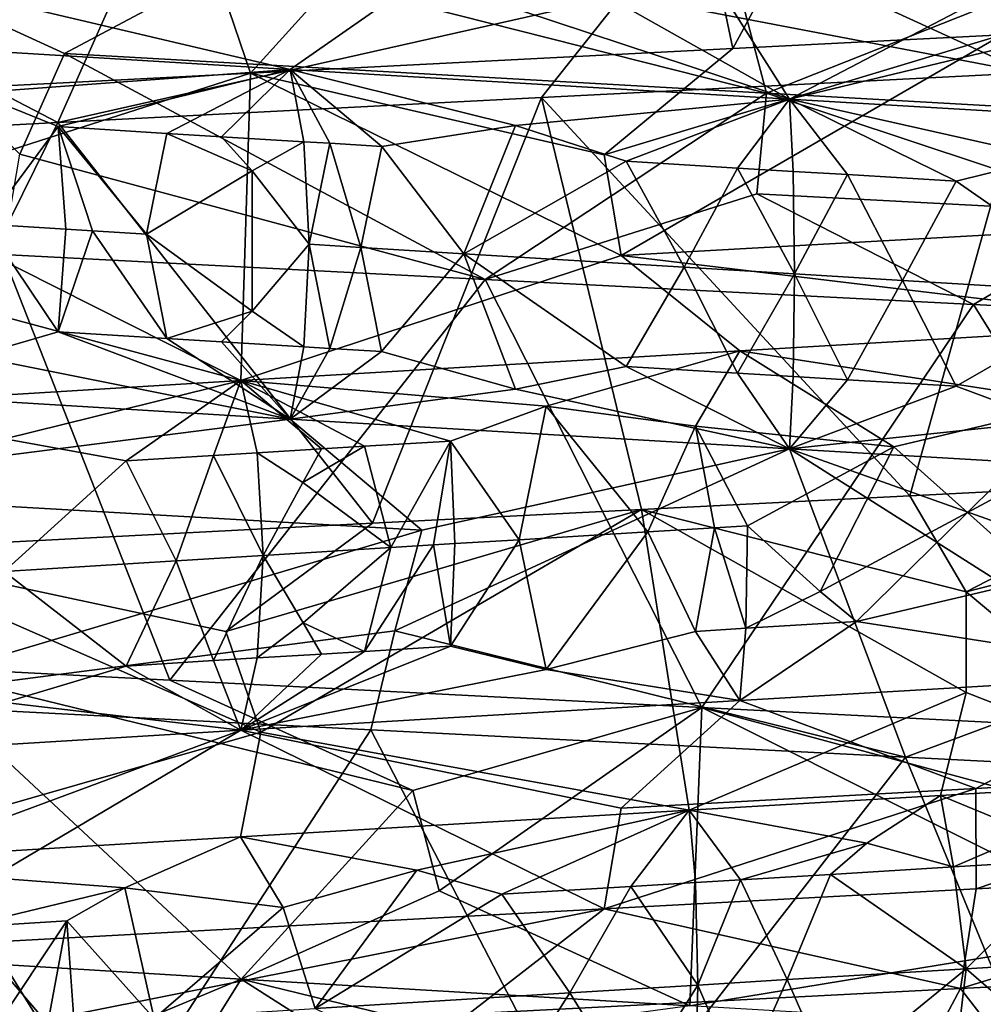
# Model space of a CAD drawing. Extents: x -29 to 75, y -81 to 456.
# Drawn here: x -12 to -11, y -74 to -73 of the extents above; entities that cross this region are included whole.
import ezdxf

# ---------------------------------------------------------------- set-up
doc = ezdxf.new("R2010")
doc.units = 0
doc.header["$MEASUREMENT"] = 0

msp = doc.modelspace()

# ---------------------------------------------------------------- linework, layer by layer
for points in [[(-10.978954, -72.954132, -16.552618), (-10.814285, -72.701996, -16.559486), (-11.000531, -72.711494, -16.55258)], [(-11.136204, -72.962143, -16.556181), (-11.000531, -72.711494, -16.55258), (-11.186825, -72.720985, -16.559549)], [(-11.136204, -72.962143, -16.556181), (-10.978954, -72.954132, -16.552618), (-11.000531, -72.711494, -16.55258)], [(-11.418012, -72.976593, -16.587774), (-11.186825, -72.720985, -16.559549), (-11.499343, -72.737068, -16.602938)], [(-11.418012, -72.976593, -16.587774), (-11.136204, -72.962143, -16.556181), (-11.186825, -72.720985, -16.559549)], [(-11.573052, -72.98465, -16.619221), (-11.499343, -72.737068, -16.602938), (-11.652824, -72.745102, -16.639297)], [(-11.573052, -72.98465, -16.619221), (-11.418012, -72.976593, -16.587774), (-11.499343, -72.737068, -16.602938)], [(-11.191146, -72.872246, 21.318611), (-10.964, -72.976295, 21.552374), (-10.896576, -72.796089, 21.212088)], [(-11.333658, -72.86187, 16.689148), (-11.218025, -72.810753, 16.56209), (-11.103141, -72.991737, 16.893023)], [(-10.899137, -72.885086, 16.666954), (-11.103141, -72.991737, 16.893023), (-11.218025, -72.810753, 16.56209)], [(-11.62919, -72.954216, 21.355927), (-11.530605, -73.005363, 21.49556), (-11.452042, -72.829002, 21.166779)], [(-11.62919, -72.954216, 21.355927), (-11.452042, -72.829002, 21.166779), (-11.599465, -72.895462, 21.247107)], [(-11.200624, -72.931, 21.430979), (-11.452042, -72.829002, 21.166779), (-11.530605, -73.005363, 21.49556)], [(-11.317896, -72.920616, 16.800795), (-11.333658, -72.86187, 16.689148), (-11.103141, -72.991737, 16.893023)], [(-11.200624, -72.931, 21.430979), (-10.964, -72.976295, 21.552374), (-11.191146, -72.872246, 21.318611)], [(-10.903902, -72.943832, 16.77965), (-11.103141, -72.991737, 16.893023), (-10.899137, -72.885086, 16.666954)], [(-11.721564, -72.8974, 16.895084), (-11.394923, -72.974426, 16.926929), (-11.679431, -72.957115, 17.00009)], [(-11.317896, -72.920616, 16.800795), (-11.394923, -72.974426, 16.926929), (-11.721564, -72.8974, 16.895084)], [(-11.526746, -72.965103, -21.264818), (-11.679808, -72.894791, -21.1049), (-11.424003, -72.910385, -21.172573)], [(-11.552865, -73.023857, -21.374517), (-11.679808, -72.894791, -21.1049), (-11.526746, -72.965103, -21.264818)], [(-11.11653, -72.988319, -21.324524), (-11.526746, -72.965103, -21.264818), (-11.424003, -72.910385, -21.172573)], [(-11.11653, -72.988319, -21.324524), (-11.424003, -72.910385, -21.172573), (-11.132459, -72.927711, -21.210505)], [(-11.317896, -72.920616, 16.800795), (-11.103141, -72.991737, 16.893023), (-11.394923, -72.974426, 16.926929)], [(-11.11653, -72.988319, -21.324524), (-11.132459, -72.927711, -21.210505), (-10.985749, -72.936356, -21.214512)], [(-11.200624, -72.931, 21.430979), (-11.530605, -73.005363, 21.49556), (-11.247937, -72.990784, 21.54022)], [(-11.200624, -72.931, 21.430979), (-11.247937, -72.990784, 21.54022), (-10.964, -72.976295, 21.552374)], [(-10.909292, -72.999924, -21.326408), (-11.11653, -72.988319, -21.324524), (-10.985749, -72.936356, -21.214512)], [(-10.903902, -72.943832, 16.77965), (-10.838443, -73.007339, 16.896599), (-11.103141, -72.991737, 16.893023)], [(-11.62919, -72.954216, 21.355927), (-11.805372, -73.019897, 21.41926), (-11.530605, -73.005363, 21.49556)], [(-11.211384, -73.024368, -16.674198), (-10.978954, -72.954132, -16.552618), (-11.136204, -72.962143, -16.556181)], [(-11.201398, -73.083115, -16.786551), (-10.978954, -72.954132, -16.552618), (-11.211384, -73.024368, -16.674198)], [(-11.201398, -73.083115, -16.786551), (-10.787504, -73.059898, -16.786497), (-10.978954, -72.954132, -16.552618)], [(-11.579188, -72.987976, 17.004198), (-11.679431, -72.957115, 17.00009), (-11.394923, -72.974426, 16.926929)], [(-11.211384, -73.024368, -16.674198), (-11.136204, -72.962143, -16.556181), (-11.418012, -72.976593, -16.587774)], [(-11.552865, -73.023857, -21.374517), (-11.526746, -72.965103, -21.264818), (-11.280905, -73.09713, -21.536718)], [(-11.11653, -72.988319, -21.324524), (-11.280905, -73.09713, -21.536718), (-11.526746, -72.965103, -21.264818)], [(-11.639291, -73.047585, -16.752918), (-11.423602, -73.156258, -16.932457), (-11.418012, -72.976593, -16.587774)], [(-11.639291, -73.047585, -16.752918), (-11.418012, -72.976593, -16.587774), (-11.573052, -72.98465, -16.619221)], [(-11.53035, -73.007828, 17.004135), (-11.579188, -72.987976, 17.004198), (-11.394923, -72.974426, 16.926929)], [(-11.466856, -73.011757, 16.988895), (-11.53035, -73.007828, 17.004135), (-11.394923, -72.974426, 16.926929)], [(-11.434939, -73.013718, 16.981995), (-11.466856, -73.011757, 16.988895), (-11.394923, -72.974426, 16.926929)], [(-11.386874, -73.016663, 16.972548), (-11.434939, -73.013718, 16.981995), (-11.394923, -72.974426, 16.926929)], [(-11.201398, -73.083115, -16.786551), (-11.418012, -72.976593, -16.587774), (-11.423602, -73.156258, -16.932457)], [(-11.201398, -73.083115, -16.786551), (-11.211384, -73.024368, -16.674198), (-11.418012, -72.976593, -16.587774)], [(-11.263117, -73.007256, 16.940672), (-11.394923, -72.974426, 16.926929), (-11.103141, -72.991737, 16.893023)], [(-11.263117, -73.007256, 16.940672), (-11.341381, -73.01944, 16.964636), (-11.394923, -72.974426, 16.926929)], [(-11.371729, -73.017586, 16.969803), (-11.386874, -73.016663, 16.972548), (-11.394923, -72.974426, 16.926929)], [(-11.371729, -73.017586, 16.969803), (-11.394923, -72.974426, 16.926929), (-11.341381, -73.01944, 16.964636)], [(-11.247937, -72.990784, 21.54022), (-11.032853, -73.223541, 21.552387), (-10.964, -72.976295, 21.552374)], [(-11.032853, -73.223541, 21.552387), (-10.875624, -73.21553, 21.54949), (-10.964, -72.976295, 21.552374)], [(-11.572908, -73.064819, 17.033567), (-11.579188, -72.987976, 17.004198), (-11.53035, -73.007828, 17.004135)], [(-11.530605, -73.005363, 21.49556), (-11.346764, -73.239586, 21.528343), (-11.247937, -72.990784, 21.54022)], [(-11.346764, -73.239586, 21.528343), (-11.189597, -73.231537, 21.545366), (-11.247937, -72.990784, 21.54022)], [(-11.122309, -73.047073, -21.437183), (-11.280905, -73.09713, -21.536718), (-11.11653, -72.988319, -21.324524)], [(-11.189597, -73.231537, 21.545366), (-11.032853, -73.223541, 21.552387), (-11.247937, -72.990784, 21.54022)], [(-10.904795, -73.058678, -21.439161), (-11.122309, -73.047073, -21.437183), (-11.11653, -72.988319, -21.324524)], [(-10.904795, -73.058678, -21.439161), (-11.11653, -72.988319, -21.324524), (-10.909292, -72.999924, -21.326408)], [(-11.198545, -73.028091, 16.946203), (-11.263117, -73.007256, 16.940672), (-11.103141, -72.991737, 16.893023)], [(-11.133517, -73.032021, 16.940985), (-11.198545, -73.028091, 16.946203), (-11.103141, -72.991737, 16.893023)], [(-11.100956, -73.033981, 16.939112), (-11.133517, -73.032021, 16.940985), (-11.103141, -72.991737, 16.893023)], [(-10.950736, -73.02597, 16.924269), (-11.005763, -73.039703, 16.936457), (-11.103141, -72.991737, 16.893023)], [(-10.950736, -73.02597, 16.924269), (-11.103141, -72.991737, 16.893023), (-10.838443, -73.007339, 16.896599)], [(-11.069236, -73.035889, 16.937759), (-11.103141, -72.991737, 16.893023), (-11.005763, -73.039703, 16.936457)], [(-11.069236, -73.035889, 16.937759), (-11.100956, -73.033981, 16.939112), (-11.103141, -72.991737, 16.893023)], [(-11.653962, -73.255569, 21.465509), (-11.530605, -73.005363, 21.49556), (-11.805372, -73.019897, 21.41926)], [(-11.653962, -73.255569, 21.465509), (-11.346764, -73.239586, 21.528343), (-11.530605, -73.005363, 21.49556)], [(-11.526005, -73.067764, 17.020985), (-11.572908, -73.064819, 17.033567), (-11.53035, -73.007828, 17.004135)], [(-11.466856, -73.011757, 16.988895), (-11.47882, -73.070709, 17.009468), (-11.53035, -73.007828, 17.004135)], [(-11.510306, -73.068748, 17.017027), (-11.53035, -73.007828, 17.004135), (-11.47882, -73.070709, 17.009468)], [(-11.510306, -73.068748, 17.017027), (-11.526005, -73.067764, 17.020985), (-11.53035, -73.007828, 17.004135)], [(-11.263117, -73.007256, 16.940672), (-11.293313, -73.082146, 16.974924), (-11.341381, -73.01944, 16.964636)], [(-11.198545, -73.028091, 16.946203), (-11.293313, -73.082146, 16.974924), (-11.263117, -73.007256, 16.940672)], [(-11.417081, -73.033623, 16.987965), (-11.47882, -73.070709, 17.009468), (-11.466856, -73.011757, 16.988895)], [(-11.417081, -73.033623, 16.987965), (-11.466856, -73.011757, 16.988895), (-11.434939, -73.013718, 16.981995)], [(-11.386874, -73.016663, 16.972548), (-11.417081, -73.033623, 16.987965), (-11.434939, -73.013718, 16.981995)], [(-11.386874, -73.016663, 16.972548), (-11.38371, -73.076599, 16.989653), (-11.417081, -73.033623, 16.987965)], [(-11.371729, -73.017586, 16.969803), (-11.38371, -73.076599, 16.989653), (-11.386874, -73.016663, 16.972548)], [(-11.371729, -73.017586, 16.969803), (-11.353649, -73.078445, 16.984316), (-11.38371, -73.076599, 16.989653)], [(-11.371729, -73.017586, 16.969803), (-11.341381, -73.01944, 16.964636), (-11.353649, -73.078445, 16.984316)], [(-11.353649, -73.078445, 16.984316), (-11.341381, -73.01944, 16.964636), (-11.293313, -73.082146, 16.974924)], [(-11.552865, -73.023857, -21.374517), (-11.280905, -73.09713, -21.536718), (-11.562678, -73.082558, -21.488419)], [(-11.164701, -73.089989, 16.960693), (-11.293313, -73.082146, 16.974924), (-11.198545, -73.028091, 16.946203)], [(-11.133517, -73.032021, 16.940985), (-11.164701, -73.089989, 16.960693), (-11.198545, -73.028091, 16.946203)], [(-10.950736, -73.02597, 16.924269), (-10.911333, -73.105354, 16.955414), (-11.005763, -73.039703, 16.936457)], [(-11.417105, -73.115646, 16.987965), (-11.47882, -73.070709, 17.009468), (-11.417081, -73.033623, 16.987965)], [(-11.417105, -73.115646, 16.987965), (-11.417081, -73.033623, 16.987965), (-11.38371, -73.076599, 16.989653)], [(-11.133517, -73.032021, 16.940985), (-11.100143, -73.09391, 16.95649), (-11.164701, -73.089989, 16.960693)], [(-11.100956, -73.033981, 16.939112), (-11.100143, -73.09391, 16.95649), (-11.133517, -73.032021, 16.940985)], [(-11.069236, -73.035889, 16.937759), (-11.100143, -73.09391, 16.95649), (-11.100956, -73.033981, 16.939112)], [(-11.069236, -73.035889, 16.937759), (-11.037211, -73.097725, 16.954269), (-11.100143, -73.09391, 16.95649)], [(-11.069236, -73.035889, 16.937759), (-11.005763, -73.039703, 16.936457), (-11.037211, -73.097725, 16.954269)], [(-11.037211, -73.097725, 16.954269), (-11.005763, -73.039703, 16.936457), (-10.911333, -73.105354, 16.955414)], [(-11.609091, -73.106331, -16.861553), (-11.423602, -73.156258, -16.932457), (-11.639291, -73.047585, -16.752918)], [(-11.122309, -73.047073, -21.437183), (-10.995598, -73.111687, -21.55253), (-11.280905, -73.09713, -21.536718)], [(-10.904795, -73.058678, -21.439161), (-10.995598, -73.111687, -21.55253), (-11.122309, -73.047073, -21.437183)], [(-11.201398, -73.083115, -16.786551), (-10.867447, -73.123337, -16.894627), (-10.787504, -73.059898, -16.786497)], [(-10.904795, -73.058678, -21.439161), (-10.83745, -73.119751, -21.547213), (-10.995598, -73.111687, -21.55253)], [(-11.572908, -73.064819, 17.033567), (-11.530384, -73.127701, 17.004141), (-11.579234, -73.141899, 17.004202)], [(-11.526005, -73.067764, 17.020985), (-11.530384, -73.127701, 17.004141), (-11.572908, -73.064819, 17.033567)], [(-11.510306, -73.068748, 17.017027), (-11.530384, -73.127701, 17.004141), (-11.526005, -73.067764, 17.020985)], [(-11.46689, -73.131622, 16.988897), (-11.530384, -73.127701, 17.004141), (-11.510306, -73.068748, 17.017027)], [(-11.46689, -73.131622, 16.988897), (-11.510306, -73.068748, 17.017027), (-11.47882, -73.070709, 17.009468)], [(-11.417105, -73.115646, 16.987965), (-11.46689, -73.131622, 16.988897), (-11.47882, -73.070709, 17.009468)], [(-11.386909, -73.136536, 16.972546), (-11.417105, -73.115646, 16.987965), (-11.38371, -73.076599, 16.989653)], [(-11.371764, -73.137459, 16.969803), (-11.386909, -73.136536, 16.972546), (-11.38371, -73.076599, 16.989653)], [(-11.371764, -73.137459, 16.969803), (-11.38371, -73.076599, 16.989653), (-11.353649, -73.078445, 16.984316)], [(-11.465166, -73.331367, -21.508839), (-11.619624, -73.323311, -21.474615), (-11.562678, -73.082558, -21.488419)], [(-11.280905, -73.09713, -21.536718), (-11.465166, -73.331367, -21.508839), (-11.562678, -73.082558, -21.488419)], [(-11.201398, -73.083115, -16.786551), (-11.423602, -73.156258, -16.932457), (-11.132083, -73.138931, -16.894596)], [(-11.371764, -73.137459, 16.969803), (-11.353649, -73.078445, 16.984316), (-11.341416, -73.139305, 16.964638)], [(-11.341416, -73.139305, 16.964638), (-11.353649, -73.078445, 16.984316), (-11.293313, -73.082146, 16.974924)], [(-11.263164, -73.161179, 16.94067), (-11.341416, -73.139305, 16.964638), (-11.293313, -73.082146, 16.974924)], [(-11.19858, -73.147964, 16.946203), (-11.263164, -73.161179, 16.94067), (-11.293313, -73.082146, 16.974924)], [(-11.19858, -73.147964, 16.946203), (-11.293313, -73.082146, 16.974924), (-11.164701, -73.089989, 16.960693)], [(-11.201398, -73.083115, -16.786551), (-11.132083, -73.138931, -16.894596), (-10.867447, -73.123337, -16.894627)], [(-11.133553, -73.151886, 16.940981), (-11.19858, -73.147964, 16.946203), (-11.164701, -73.089989, 16.960693)], [(-11.133553, -73.151886, 16.940981), (-11.164701, -73.089989, 16.960693), (-11.100143, -73.09391, 16.95649)], [(-11.100991, -73.153847, 16.939104), (-11.133553, -73.151886, 16.940981), (-11.100143, -73.09391, 16.95649)], [(-11.069271, -73.155754, 16.937754), (-11.100991, -73.153847, 16.939104), (-11.100143, -73.09391, 16.95649)], [(-11.069271, -73.155754, 16.937754), (-11.100143, -73.09391, 16.95649), (-11.037211, -73.097725, 16.954269)], [(-11.154417, -73.347328, -21.547766), (-11.465166, -73.331367, -21.508839), (-11.280905, -73.09713, -21.536718)], [(-11.154417, -73.347328, -21.547766), (-11.280905, -73.09713, -21.536718), (-10.995598, -73.111687, -21.55253)], [(-11.069271, -73.155754, 16.937754), (-11.037211, -73.097725, 16.954269), (-11.005797, -73.159569, 16.936453)], [(-11.005797, -73.159569, 16.936453), (-11.037211, -73.097725, 16.954269), (-10.911333, -73.105354, 16.955414)], [(-10.950783, -73.179886, 16.924259), (-11.005797, -73.159569, 16.936453), (-10.911333, -73.105354, 16.955414)], [(-11.609091, -73.106331, -16.861553), (-11.706789, -73.173553, -17.009354), (-11.423602, -73.156258, -16.932457)], [(-10.839262, -73.363396, -21.547388), (-11.154417, -73.347328, -21.547766), (-10.995598, -73.111687, -21.55253)], [(-10.839262, -73.363396, -21.547388), (-10.995598, -73.111687, -21.55253), (-10.83745, -73.119751, -21.547213)], [(-11.434975, -73.133591, 16.981995), (-11.46689, -73.131622, 16.988897), (-11.417105, -73.115646, 16.987965)], [(-11.386909, -73.136536, 16.972546), (-11.434975, -73.133591, 16.981995), (-11.417105, -73.115646, 16.987965)], [(-10.934515, -73.169479, -16.936333), (-10.867447, -73.123337, -16.894627), (-11.132083, -73.138931, -16.894596)], [(-11.530384, -73.127701, 17.004141), (-11.394923, -73.178795, 16.926929), (-11.579234, -73.141899, 17.004202)], [(-11.46689, -73.131622, 16.988897), (-11.394923, -73.178795, 16.926929), (-11.530384, -73.127701, 17.004141)], [(-11.434975, -73.133591, 16.981995), (-11.394923, -73.178795, 16.926929), (-11.46689, -73.131622, 16.988897)], [(-11.386909, -73.136536, 16.972546), (-11.394923, -73.178795, 16.926929), (-11.434975, -73.133591, 16.981995)], [(-11.245297, -73.171104, -16.937931), (-11.132083, -73.138931, -16.894596), (-11.423602, -73.156258, -16.932457)], [(-11.371764, -73.137459, 16.969803), (-11.394923, -73.178795, 16.926929), (-11.386909, -73.136536, 16.972546)], [(-11.371764, -73.137459, 16.969803), (-11.341416, -73.139305, 16.964638), (-11.394923, -73.178795, 16.926929)], [(-11.263164, -73.161179, 16.94067), (-11.394923, -73.178795, 16.926929), (-11.341416, -73.139305, 16.964638)], [(-11.245297, -73.171104, -16.937931), (-11.158063, -73.182938, -16.941944), (-11.132083, -73.138931, -16.894596)], [(-11.158063, -73.182938, -16.941944), (-11.042234, -73.194901, -16.945486), (-11.132083, -73.138931, -16.894596)], [(-10.934515, -73.169479, -16.936333), (-11.132083, -73.138931, -16.894596), (-11.042234, -73.194901, -16.945486)], [(-11.579234, -73.141899, 17.004202), (-11.394923, -73.178795, 16.926929), (-11.679431, -73.161484, 17.00009)], [(-11.19858, -73.147964, 16.946203), (-11.103141, -73.196106, 16.893023), (-11.263164, -73.161179, 16.94067)], [(-11.133553, -73.151886, 16.940981), (-11.103141, -73.196106, 16.893023), (-11.19858, -73.147964, 16.946203)], [(-11.100991, -73.153847, 16.939104), (-11.103141, -73.196106, 16.893023), (-11.133553, -73.151886, 16.940981)], [(-11.561634, -73.190384, -16.999796), (-11.423602, -73.156258, -16.932457), (-11.706789, -73.173553, -17.009354)], [(-11.561634, -73.190384, -16.999796), (-11.49072, -73.203209, -16.994583), (-11.423602, -73.156258, -16.932457)], [(-11.439719, -73.200073, -16.983021), (-11.423602, -73.156258, -16.932457), (-11.49072, -73.203209, -16.994583)], [(-11.439719, -73.200073, -16.983021), (-11.41412, -73.198502, -16.977703), (-11.423602, -73.156258, -16.932457)], [(-11.301171, -73.191605, -16.958048), (-11.245297, -73.171104, -16.937931), (-11.423602, -73.156258, -16.932457)], [(-11.351494, -73.194672, -16.966042), (-11.301171, -73.191605, -16.958048), (-11.423602, -73.156258, -16.932457)], [(-11.376584, -73.196198, -16.970484), (-11.351494, -73.194672, -16.966042), (-11.423602, -73.156258, -16.932457)], [(-11.41412, -73.198502, -16.977703), (-11.376584, -73.196198, -16.970484), (-11.423602, -73.156258, -16.932457)], [(-11.069271, -73.155754, 16.937754), (-11.103141, -73.196106, 16.893023), (-11.100991, -73.153847, 16.939104)], [(-11.069271, -73.155754, 16.937754), (-11.005797, -73.159569, 16.936453), (-11.103141, -73.196106, 16.893023)], [(-11.721568, -73.220459, 16.895073), (-11.679431, -73.161484, 17.00009), (-11.394923, -73.178795, 16.926929)], [(-11.263164, -73.161179, 16.94067), (-11.103141, -73.196106, 16.893023), (-11.394923, -73.178795, 16.926929)], [(-10.950783, -73.179886, 16.924259), (-11.103141, -73.196106, 16.893023), (-11.005797, -73.159569, 16.936453)], [(-10.934515, -73.169479, -16.936333), (-11.042234, -73.194901, -16.945486), (-10.999247, -73.233315, -16.952902)], [(-10.913329, -73.187103, -16.946487), (-10.934515, -73.169479, -16.936333), (-10.999247, -73.233315, -16.952902)], [(-11.261136, -73.249237, -16.9701), (-11.245297, -73.171104, -16.937931), (-11.301171, -73.191605, -16.958048)], [(-11.261136, -73.249237, -16.9701), (-11.185824, -73.244644, -16.961781), (-11.245297, -73.171104, -16.937931)], [(-11.245297, -73.171104, -16.937931), (-11.185824, -73.244644, -16.961781), (-11.158063, -73.182938, -16.941944)], [(-11.317898, -73.243675, 16.800783), (-11.721568, -73.220459, 16.895073), (-11.394923, -73.178795, 16.926929)], [(-11.317898, -73.243675, 16.800783), (-11.394923, -73.178795, 16.926929), (-11.103141, -73.196106, 16.893023)], [(-10.950783, -73.179886, 16.924259), (-10.838443, -73.211708, 16.896599), (-11.103141, -73.196106, 16.893023)], [(-11.147047, -73.242287, -16.958559), (-11.158063, -73.182938, -16.941944), (-11.185824, -73.244644, -16.961781)], [(-11.127641, -73.241112, -16.957218), (-11.042234, -73.194901, -16.945486), (-11.158063, -73.182938, -16.941944)], [(-11.147047, -73.242287, -16.958559), (-11.127641, -73.241112, -16.957218), (-11.158063, -73.182938, -16.941944)], [(-11.561634, -73.190384, -16.999796), (-11.56199, -73.26786, -17.030983), (-11.49072, -73.203209, -16.994583)], [(-11.351494, -73.194672, -16.966042), (-11.336126, -73.253838, -16.981102), (-11.301171, -73.191605, -16.958048)], [(-11.311172, -73.252304, -16.977139), (-11.301171, -73.191605, -16.958048), (-11.336126, -73.253838, -16.981102)], [(-11.311172, -73.252304, -16.977139), (-11.298677, -73.251541, -16.975267), (-11.301171, -73.191605, -16.958048)], [(-11.298677, -73.251541, -16.975267), (-11.261136, -73.249237, -16.9701), (-11.301171, -73.191605, -16.958048)], [(-10.913329, -73.187103, -16.946487), (-10.999247, -73.233315, -16.952902), (-10.956258, -73.271721, -16.945253)], [(-11.41412, -73.198502, -16.977703), (-11.38737, -73.215889, -16.98208), (-11.376584, -73.196198, -16.970484)], [(-11.38737, -73.215889, -16.98208), (-11.336126, -73.253838, -16.981102), (-11.351494, -73.194672, -16.966042)], [(-11.38737, -73.215889, -16.98208), (-11.351494, -73.194672, -16.966042), (-11.376584, -73.196198, -16.970484)], [(-11.333662, -73.302429, 16.689123), (-11.103141, -73.196106, 16.893023), (-11.035429, -73.376328, 16.552811)], [(-11.333662, -73.302429, 16.689123), (-11.317898, -73.243675, 16.800783), (-11.103141, -73.196106, 16.893023)], [(-11.085177, -73.279518, -16.946926), (-11.042234, -73.194901, -16.945486), (-11.127641, -73.241112, -16.957218)], [(-10.903901, -73.266891, 16.779638), (-11.103141, -73.196106, 16.893023), (-10.838443, -73.211708, 16.896599)], [(-10.899137, -73.325638, 16.666931), (-11.103141, -73.196106, 16.893023), (-10.903901, -73.266891, 16.779638)], [(-10.899137, -73.325638, 16.666931), (-11.035429, -73.376328, 16.552811), (-11.103141, -73.196106, 16.893023)], [(-11.085177, -73.279518, -16.946926), (-10.999247, -73.233315, -16.952902), (-11.042234, -73.194901, -16.945486)], [(-11.461411, -73.261574, -17.005615), (-11.49072, -73.203209, -16.994583), (-11.56199, -73.26786, -17.030983)], [(-11.439719, -73.200073, -16.983021), (-11.49072, -73.203209, -16.994583), (-11.461411, -73.261574, -17.005615)], [(-11.439719, -73.200073, -16.983021), (-11.461411, -73.261574, -17.005615), (-11.410698, -73.258438, -16.994759)], [(-11.439719, -73.200073, -16.983021), (-11.410698, -73.258438, -16.994759), (-11.41412, -73.198502, -16.977703)], [(-11.41412, -73.198502, -16.977703), (-11.410698, -73.258438, -16.994759), (-11.38737, -73.215889, -16.98208)], [(-11, -73.279732, 21.44141), (-10.868094, -73.390045, 21.210535), (-10.719255, -73.207542, 21.536743)], [(-11, -73.279732, 21.44141), (-10.719255, -73.207542, 21.536743), (-10.875624, -73.21553, 21.54949)], [(-11, -73.279732, 21.44141), (-10.875624, -73.21553, 21.54949), (-11.032853, -73.223541, 21.552387)], [(-11.317898, -73.243675, 16.800783), (-11.656479, -73.344299, 16.640366), (-11.721568, -73.220459, 16.895073)], [(-11.38737, -73.215889, -16.98208), (-11.410698, -73.258438, -16.994759), (-11.336126, -73.253838, -16.981102)], [(-11, -73.279732, 21.44141), (-11.032853, -73.223541, 21.552387), (-11.189597, -73.231537, 21.545366)], [(-11.432513, -73.30294, 21.400795), (-11.189597, -73.231537, 21.545366), (-11.346764, -73.239586, 21.528343)], [(-11.412081, -73.361687, 21.289865), (-11.189597, -73.231537, 21.545366), (-11.432513, -73.30294, 21.400795)], [(-11.412081, -73.361687, 21.289865), (-11.16179, -73.407356, 21.2085), (-11.189597, -73.231537, 21.545366)], [(-11, -73.33847, 21.328562), (-11, -73.279732, 21.44141), (-11.189597, -73.231537, 21.545366)], [(-11, -73.33847, 21.328562), (-11.189597, -73.231537, 21.545366), (-11.16179, -73.407356, 21.2085)], [(-11.063976, -73.297142, -16.936665), (-10.999247, -73.233315, -16.952902), (-11.085177, -73.279518, -16.946926)], [(-11.063976, -73.297142, -16.936665), (-10.956258, -73.271721, -16.945253), (-10.999247, -73.233315, -16.952902)], [(-11.333662, -73.302429, 16.689123), (-11.656479, -73.344299, 16.640366), (-11.317898, -73.243675, 16.800783)], [(-11.432513, -73.30294, 21.400795), (-11.346764, -73.239586, 21.528343), (-11.653962, -73.255569, 21.465509)], [(-11.158029, -73.302811, -16.941938), (-11.147047, -73.242287, -16.958559), (-11.185824, -73.244644, -16.961781)], [(-11.128682, -73.301041, -16.939838), (-11.147047, -73.242287, -16.958559), (-11.158029, -73.302811, -16.941938)], [(-11.128682, -73.301041, -16.939838), (-11.127641, -73.241112, -16.957218), (-11.147047, -73.242287, -16.958559)], [(-11.128682, -73.301041, -16.939838), (-11.085177, -73.279518, -16.946926), (-11.127641, -73.241112, -16.957218)], [(-11.261136, -73.249237, -16.9701), (-11.301137, -73.31147, -16.958038), (-11.245253, -73.32502, -16.93792)], [(-11.298677, -73.251541, -16.975267), (-11.301137, -73.31147, -16.958038), (-11.261136, -73.249237, -16.9701)], [(-11.261136, -73.249237, -16.9701), (-11.245253, -73.32502, -16.93792), (-11.185824, -73.244644, -16.961781)], [(-11.245253, -73.32502, -16.93792), (-11.158029, -73.302811, -16.941938), (-11.185824, -73.244644, -16.961781)], [(-11.412081, -73.361687, 21.289865), (-11.653962, -73.255569, 21.465509), (-11.679717, -73.438538, 21.104937)], [(-11.412081, -73.361687, 21.289865), (-11.432513, -73.30294, 21.400795), (-11.653962, -73.255569, 21.465509)], [(-11.387349, -73.297913, -16.982073), (-11.336126, -73.253838, -16.981102), (-11.410698, -73.258438, -16.994759)], [(-11.387349, -73.297913, -16.982073), (-11.35146, -73.314537, -16.96603), (-11.336126, -73.253838, -16.981102)], [(-11.35146, -73.314537, -16.96603), (-11.301137, -73.31147, -16.958038), (-11.311172, -73.252304, -16.977139)], [(-11.35146, -73.314537, -16.96603), (-11.311172, -73.252304, -16.977139), (-11.336126, -73.253838, -16.981102)], [(-11.311172, -73.252304, -16.977139), (-11.301137, -73.31147, -16.958038), (-11.298677, -73.251541, -16.975267)], [(-11.490687, -73.323082, -16.994572), (-11.461411, -73.261574, -17.005615), (-11.56199, -73.26786, -17.030983)], [(-11.439687, -73.319939, -16.983009), (-11.461411, -73.261574, -17.005615), (-11.490687, -73.323082, -16.994572)], [(-11.439687, -73.319939, -16.983009), (-11.410698, -73.258438, -16.994759), (-11.461411, -73.261574, -17.005615)], [(-11.439687, -73.319939, -16.983009), (-11.414087, -73.318367, -16.97769), (-11.410698, -73.258438, -16.994759)], [(-11.414087, -73.318367, -16.97769), (-11.387349, -73.297913, -16.982073), (-11.410698, -73.258438, -16.994759)], [(-11.56159, -73.344299, -16.999777), (-11.490687, -73.323082, -16.994572), (-11.56199, -73.26786, -17.030983)], [(-11.063976, -73.297142, -16.936665), (-10.867447, -73.327705, -16.894627), (-10.956258, -73.271721, -16.945253)], [(-11.128682, -73.301041, -16.939838), (-11.063976, -73.297142, -16.936665), (-11.085177, -73.279518, -16.946926)], [(-11, -73.33847, 21.328562), (-10.868094, -73.390045, 21.210535), (-11, -73.279732, 21.44141)], [(-11.414087, -73.318367, -16.97769), (-11.376551, -73.316071, -16.970472), (-11.387349, -73.297913, -16.982073)], [(-11.376551, -73.316071, -16.970472), (-11.35146, -73.314537, -16.96603), (-11.387349, -73.297913, -16.982073)], [(-11.128682, -73.301041, -16.939838), (-11.158029, -73.302811, -16.941938), (-11.132083, -73.3433, -16.894596)], [(-11.063976, -73.297142, -16.936665), (-11.132083, -73.3433, -16.894596), (-10.867447, -73.327705, -16.894627)], [(-11.128682, -73.301041, -16.939838), (-11.132083, -73.3433, -16.894596), (-11.063976, -73.297142, -16.936665)], [(-11.333662, -73.302429, 16.689123), (-11.347812, -73.360359, 16.57683), (-11.656479, -73.344299, 16.640366)], [(-11.333662, -73.302429, 16.689123), (-11.035429, -73.376328, 16.552811), (-11.347812, -73.360359, 16.57683)], [(-11.245253, -73.32502, -16.93792), (-11.132083, -73.3433, -16.894596), (-11.158029, -73.302811, -16.941938)], [(-11.301137, -73.31147, -16.958038), (-11.423602, -73.360626, -16.932457), (-11.245253, -73.32502, -16.93792)], [(-11.35146, -73.314537, -16.96603), (-11.423602, -73.360626, -16.932457), (-11.301137, -73.31147, -16.958038)], [(-11.439687, -73.319939, -16.983009), (-11.423602, -73.360626, -16.932457), (-11.414087, -73.318367, -16.97769)], [(-11.376551, -73.316071, -16.970472), (-11.423602, -73.360626, -16.932457), (-11.35146, -73.314537, -16.96603)], [(-11.414087, -73.318367, -16.97769), (-11.423602, -73.360626, -16.932457), (-11.376551, -73.316071, -16.970472)], [(-11.42356, -73.506042, -21.172663), (-11.566428, -73.497398, -21.139038), (-11.619624, -73.323311, -21.474615)], [(-11.323151, -73.395798, -21.418325), (-11.42356, -73.506042, -21.172663), (-11.619624, -73.323311, -21.474615)], [(-11.323151, -73.395798, -21.418325), (-11.619624, -73.323311, -21.474615), (-11.465166, -73.331367, -21.508839)], [(-11.56159, -73.344299, -16.999777), (-11.423602, -73.360626, -16.932457), (-11.490687, -73.323082, -16.994572)], [(-11.439687, -73.319939, -16.983009), (-11.490687, -73.323082, -16.994572), (-11.423602, -73.360626, -16.932457)], [(-11.245253, -73.32502, -16.93792), (-11.423602, -73.360626, -16.932457), (-11.132083, -73.3433, -16.894596)], [(-10.994377, -73.394569, -16.776907), (-10.867447, -73.327705, -16.894627), (-11.132083, -73.3433, -16.894596)], [(-10.899137, -73.325638, 16.666931), (-10.749898, -73.390892, 16.565029), (-11.035429, -73.376328, 16.552811)], [(-10.994377, -73.394569, -16.776907), (-10.787503, -73.382957, -16.786486), (-10.867447, -73.327705, -16.894627)], [(-11.323151, -73.395798, -21.418325), (-11.465166, -73.331367, -21.508839), (-11.154417, -73.347328, -21.547766)], [(-11, -73.33847, 21.328562), (-11.16179, -73.407356, 21.2085), (-11.014977, -73.398697, 21.214504)], [(-11, -73.33847, 21.328562), (-11.014977, -73.398697, 21.214504), (-10.868094, -73.390045, 21.210535)], [(-11.500964, -73.596184, 16.603312), (-11.777336, -73.581612, 16.676483), (-11.656479, -73.344299, 16.640366)], [(-11.56159, -73.344299, -16.999777), (-11.706789, -73.377922, -17.009354), (-11.423602, -73.360626, -16.932457)], [(-11.500964, -73.596184, 16.603312), (-11.656479, -73.344299, 16.640366), (-11.347812, -73.360359, 16.57683)], [(-11.2014, -73.406174, -16.786539), (-11.132083, -73.3433, -16.894596), (-11.423602, -73.360626, -16.932457)], [(-11.307885, -73.454544, -21.306568), (-11.323151, -73.395798, -21.418325), (-11.154417, -73.347328, -21.547766)], [(-11.307885, -73.454544, -21.306568), (-11.154417, -73.347328, -21.547766), (-11.161368, -73.521637, -21.208529)], [(-11.2014, -73.406174, -16.786539), (-10.994377, -73.394569, -16.776907), (-11.132083, -73.3433, -16.894596)], [(-10.893725, -73.47776, -21.324167), (-11.161368, -73.521637, -21.208529), (-11.154417, -73.347328, -21.547766)], [(-10.888455, -73.419014, -21.436798), (-11.154417, -73.347328, -21.547766), (-10.839262, -73.363396, -21.547388)], [(-10.893725, -73.47776, -21.324167), (-11.154417, -73.347328, -21.547766), (-10.888455, -73.419014, -21.436798)], [(-11.609094, -73.42939, -16.861542), (-11.423602, -73.360626, -16.932457), (-11.706789, -73.377922, -17.009354)], [(-11.412081, -73.361687, 21.289865), (-11.679717, -73.438538, 21.104937), (-11.423804, -73.422935, 21.172611)], [(-11.639297, -73.488144, -16.752895), (-11.423602, -73.360626, -16.932457), (-11.609094, -73.42939, -16.861542)], [(-11.639297, -73.488144, -16.752895), (-11.211386, -73.464928, -16.674175), (-11.423602, -73.360626, -16.932457)], [(-11.217844, -73.610756, 16.562073), (-11.500964, -73.596184, 16.603312), (-11.347812, -73.360359, 16.57683)], [(-11.412081, -73.361687, 21.289865), (-11.423804, -73.422935, 21.172611), (-11.16179, -73.407356, 21.2085)], [(-11.211386, -73.464928, -16.674175), (-11.2014, -73.406174, -16.786539), (-11.423602, -73.360626, -16.932457)], [(-11.035429, -73.376328, 16.552811), (-11.217844, -73.610756, 16.562073), (-11.347812, -73.360359, 16.57683)], [(-10.932863, -73.62529, 16.553421), (-11.217844, -73.610756, 16.562073), (-11.035429, -73.376328, 16.552811)], [(-10.749898, -73.390892, 16.565029), (-10.932863, -73.62529, 16.553421), (-11.035429, -73.376328, 16.552811)], [(-10.994099, -73.453323, -16.664066), (-10.787503, -73.382957, -16.786486), (-10.994377, -73.394569, -16.776907)], [(-10.994099, -73.453323, -16.664066), (-10.776966, -73.441711, -16.674118), (-10.787503, -73.382957, -16.786486)], [(-10.961568, -73.420738, 21.182192), (-10.868094, -73.390045, 21.210535), (-11.014977, -73.398697, 21.214504)], [(-11.307885, -73.454544, -21.306568), (-11.42356, -73.506042, -21.172663), (-11.323151, -73.395798, -21.418325)], [(-11.211386, -73.464928, -16.674175), (-10.994377, -73.394569, -16.776907), (-11.2014, -73.406174, -16.786539)], [(-11.211386, -73.464928, -16.674175), (-10.994099, -73.453323, -16.664066), (-10.994377, -73.394569, -16.776907)], [(-11.057925, -73.426514, 21.181732), (-11.014977, -73.398697, 21.214504), (-11.16179, -73.407356, 21.2085)], [(-11.057925, -73.426514, 21.181732), (-11.007269, -73.440506, 21.169958), (-11.014977, -73.398697, 21.214504)], [(-11.007269, -73.440506, 21.169958), (-10.961568, -73.420738, 21.182192), (-11.014977, -73.398697, 21.214504)], [(-11.32093, -73.442329, 21.157467), (-11.16179, -73.407356, 21.2085), (-11.423804, -73.422935, 21.172611)], [(-11.32093, -73.442329, 21.157467), (-11.271105, -73.456436, 21.151949), (-11.16179, -73.407356, 21.2085)], [(-11.195815, -73.451881, 21.160553), (-11.16179, -73.407356, 21.2085), (-11.271105, -73.456436, 21.151949)], [(-11.195815, -73.451881, 21.160553), (-11.158074, -73.4496, 21.163826), (-11.16179, -73.407356, 21.2085)], [(-11.131767, -73.448006, 21.165697), (-11.057925, -73.426514, 21.181732), (-11.16179, -73.407356, 21.2085)], [(-11.158074, -73.4496, 21.163826), (-11.131767, -73.448006, 21.165697), (-11.16179, -73.407356, 21.2085)], [(-11.007269, -73.440506, 21.169958), (-10.935431, -73.43618, 21.168941), (-10.961568, -73.420738, 21.182192)], [(-11.491415, -73.452721, 21.123711), (-11.423804, -73.422935, 21.172611), (-11.679717, -73.438538, 21.104937)], [(-11.491415, -73.452721, 21.123711), (-11.398889, -73.464233, 21.130997), (-11.423804, -73.422935, 21.172611)], [(-11.398889, -73.464233, 21.130997), (-11.32093, -73.442329, 21.157467), (-11.423804, -73.422935, 21.172611)], [(-11.131767, -73.448006, 21.165697), (-11.079099, -73.444832, 21.168428), (-11.057925, -73.426514, 21.181732)], [(-11.079099, -73.444832, 21.168428), (-11.007269, -73.440506, 21.169958), (-11.057925, -73.426514, 21.181732)], [(-11.587718, -73.475922, 21.085114), (-11.491415, -73.452721, 21.123711), (-11.679717, -73.438538, 21.104937)], [(-11.007269, -73.440506, 21.169958), (-11, -73.5, 21.152559), (-10.935431, -73.43618, 21.168941)], [(-10.914602, -73.494812, 21.150745), (-10.935431, -73.43618, 21.168941), (-11, -73.5, 21.152559)], [(-11.398889, -73.464233, 21.130997), (-11.380215, -73.523216, 21.116856), (-11.32093, -73.442329, 21.157467)], [(-11.32093, -73.442329, 21.157467), (-11.380215, -73.523216, 21.116856), (-11.271105, -73.456436, 21.151949)], [(-11.131767, -73.448006, 21.165697), (-11.104557, -73.506355, 21.149843), (-11.079099, -73.444832, 21.168428)], [(-11.104557, -73.506355, 21.149843), (-11, -73.5, 21.152559), (-11.079099, -73.444832, 21.168428)], [(-11.079099, -73.444832, 21.168428), (-11, -73.5, 21.152559), (-11.007269, -73.440506, 21.169958)], [(-10.776966, -73.441711, -16.674118), (-11.003273, -73.511635, -16.552662), (-10.718509, -73.497101, -16.568363)], [(-10.994099, -73.453323, -16.664066), (-11.003273, -73.511635, -16.552662), (-10.776966, -73.441711, -16.674118)], [(-11.195815, -73.451881, 21.160553), (-11.156757, -73.509529, 21.146467), (-11.158074, -73.4496, 21.163826)], [(-11.158074, -73.4496, 21.163826), (-11.156757, -73.509529, 21.146467), (-11.131767, -73.448006, 21.165697)], [(-11.131767, -73.448006, 21.165697), (-11.156757, -73.509529, 21.146467), (-11.104557, -73.506355, 21.149843)], [(-11.587718, -73.475922, 21.085114), (-11.525352, -73.472031, 21.102274), (-11.491415, -73.452721, 21.123711)], [(-11.474314, -73.529045, 21.096964), (-11.491415, -73.452721, 21.123711), (-11.525352, -73.472031, 21.102274)], [(-11.474314, -73.529045, 21.096964), (-11.398889, -73.464233, 21.130997), (-11.491415, -73.452721, 21.123711)], [(-11.307885, -73.454544, -21.306568), (-11.161368, -73.521637, -21.208529), (-11.42356, -73.506042, -21.172663)], [(-11.231559, -73.514091, 21.139294), (-11.271105, -73.456436, 21.151949), (-11.380215, -73.523216, 21.116856)], [(-11.195815, -73.451881, 21.160553), (-11.271105, -73.456436, 21.151949), (-11.231559, -73.514091, 21.139294)], [(-11.195815, -73.451881, 21.160553), (-11.231559, -73.514091, 21.139294), (-11.156757, -73.509529, 21.146467)], [(-11.211386, -73.464928, -16.674175), (-11.003273, -73.511635, -16.552662), (-10.994099, -73.453323, -16.664066)], [(-11.639297, -73.488144, -16.752895), (-11.59992, -73.54232, -16.62565), (-11.211386, -73.464928, -16.674175)], [(-11.211386, -73.464928, -16.674175), (-11.59992, -73.54232, -16.62565), (-11.290537, -73.526299, -16.56951)], [(-11.474314, -73.529045, 21.096964), (-11.380215, -73.523216, 21.116856), (-11.398889, -73.464233, 21.130997)], [(-11.211386, -73.464928, -16.674175), (-11.290537, -73.526299, -16.56951), (-11.003273, -73.511635, -16.552662)], [(-11.587718, -73.475922, 21.085114), (-11.567452, -73.534882, 21.072832), (-11.525352, -73.472031, 21.102274)], [(-11.536525, -73.532936, 21.081343), (-11.525352, -73.472031, 21.102274), (-11.567452, -73.534882, 21.072832)], [(-11.536525, -73.532936, 21.081343), (-11.521015, -73.531967, 21.085423), (-11.525352, -73.472031, 21.102274)], [(-11.521015, -73.531967, 21.085423), (-11.474314, -73.529045, 21.096964), (-11.525352, -73.472031, 21.102274)], [(-10.893725, -73.47776, -21.324167), (-10.867405, -73.538963, -21.210495), (-11.161368, -73.521637, -21.208529)], [(-11.523233, -73.547691, -21.100477), (-11.554969, -73.539642, -21.095819), (-11.566428, -73.497398, -21.139038)], [(-11.523233, -73.547691, -21.100477), (-11.566428, -73.497398, -21.139038), (-11.42356, -73.506042, -21.172663)], [(-11.003273, -73.511635, -16.552662), (-10.821658, -73.746109, -16.558998), (-10.718509, -73.497101, -16.568363)], [(-10.935396, -73.556046, 21.168943), (-10.914602, -73.494812, 21.150745), (-11, -73.5, 21.152559)], [(-11.079064, -73.564697, 21.168432), (-11, -73.5, 21.152559), (-11.104557, -73.506355, 21.149843)], [(-11.079064, -73.564697, 21.168432), (-11.007235, -73.560371, 21.16996), (-11, -73.5, 21.152559)], [(-11.007235, -73.560371, 21.16996), (-10.935396, -73.556046, 21.168943), (-11, -73.5, 21.152559)], [(-11.523233, -73.547691, -21.100477), (-11.42356, -73.506042, -21.172663), (-11.459948, -73.564331, -21.109362)], [(-11.350948, -73.552216, -21.139915), (-11.459948, -73.564331, -21.109362), (-11.42356, -73.506042, -21.172663)], [(-11.2887, -73.539078, -21.161898), (-11.42356, -73.506042, -21.172663), (-11.161368, -73.521637, -21.208529)], [(-11.2887, -73.539078, -21.161898), (-11.350948, -73.552216, -21.139915), (-11.42356, -73.506042, -21.172663)], [(-11.131733, -73.567879, 21.165703), (-11.104557, -73.506355, 21.149843), (-11.156757, -73.509529, 21.146467)], [(-11.131733, -73.567879, 21.165703), (-11.079064, -73.564697, 21.168432), (-11.104557, -73.506355, 21.149843)], [(-11.27107, -73.576309, 21.151957), (-11.231559, -73.514091, 21.139294), (-11.380215, -73.523216, 21.116856)], [(-11.136447, -73.762154, -16.556194), (-11.003273, -73.511635, -16.552662), (-11.290537, -73.526299, -16.56951)], [(-11.195781, -73.571747, 21.160559), (-11.231559, -73.514091, 21.139294), (-11.27107, -73.576309, 21.151957)], [(-11.195781, -73.571747, 21.160559), (-11.156757, -73.509529, 21.146467), (-11.231559, -73.514091, 21.139294)], [(-11.195781, -73.571747, 21.160559), (-11.15804, -73.569466, 21.163832), (-11.156757, -73.509529, 21.146467)], [(-11.15804, -73.569466, 21.163832), (-11.131733, -73.567879, 21.165703), (-11.156757, -73.509529, 21.146467)], [(-11.136447, -73.762154, -16.556194), (-10.821658, -73.746109, -16.558998), (-11.003273, -73.511635, -16.552662)]]:
    msp.add_3dface(points)

doc.saveas('drawing.dxf')
